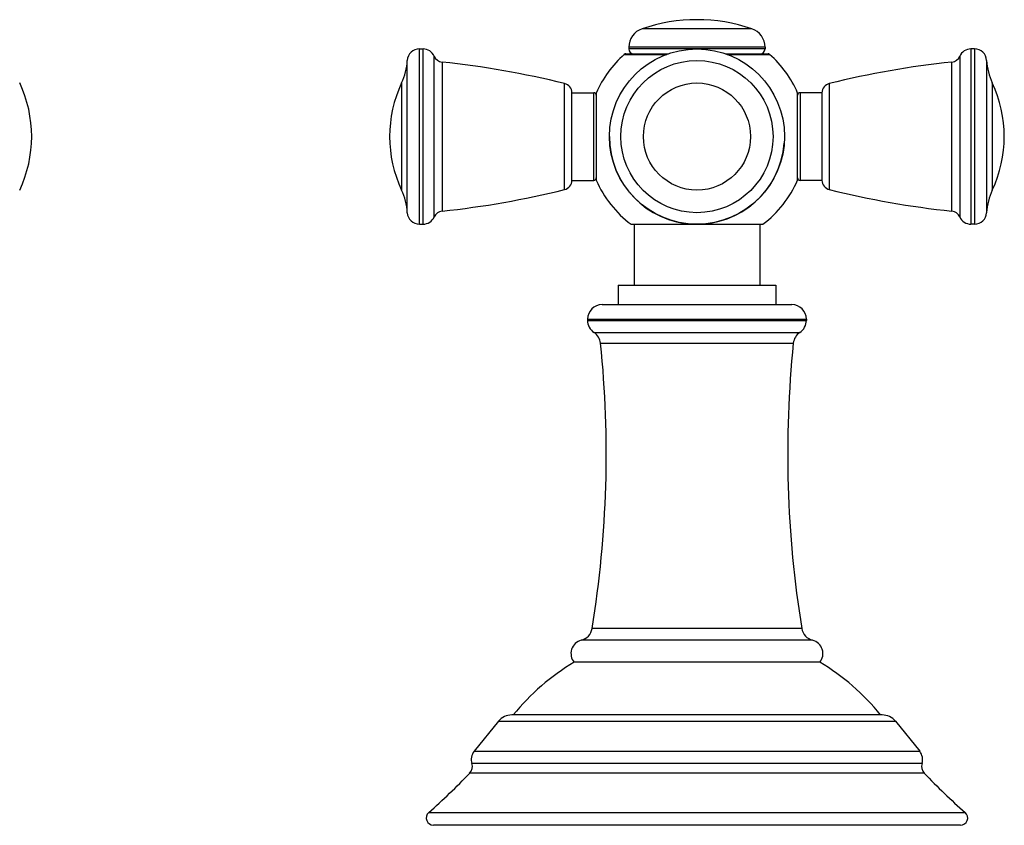
# Model space of a CAD drawing. Units: inches. Extents: x 0.6 to 21.3, y 5.7 to 12.8.
# Drawn here: x 11.1 to 15.1, y 5.7 to 9.1 of the extents above; entities that cross this region are included whole.
import ezdxf

# ---------------------------------------------------------------- set-up
doc = ezdxf.new("R2010")
doc.units = ezdxf.units.IN
doc.header["$LTSCALE"] = 1.21
doc.header["$MEASUREMENT"] = 0
doc.layers.get('0').update_dxf_attribs({"linetype": 'CONTINUOUS'})

msp = doc.modelspace()

# ---------------------------------------------------------------- linework, layer by layer
at = {"color": 9, "linetype": 'CONTINUOUS'}
for p, q in [((14.1077, 9.0204), (13.6561, 9.0204)), ((12.7405, 8.2175), (12.7405, 8.9375)), ((12.7555, 8.2175), (12.7555, 8.9375)), ((13.5831, 8.9153), (13.7576, 8.9153)), ((14.1619, 8.9446), (13.6019, 8.9446)), ((14.1619, 8.9378), (13.6019, 8.9378)), ((14.0062, 8.9153), (14.1808, 8.9153)), ((15.0083, 8.9375), (15.0083, 8.2175)), ((15.0233, 8.9375), (15.0233, 8.2175)), ((12.6906, 8.2647), (12.6906, 8.8903)), ((12.8013, 8.2474), (12.8013, 8.9076)), ((12.8337, 8.8839), (12.8337, 8.2711)), ((14.9301, 8.2711), (14.9301, 8.8839)), ((14.9625, 8.9076), (14.9625, 8.2474)), ((15.0732, 8.8903), (15.0732, 8.2647)), ((12.6672, 8.7978), (12.6672, 8.3573)), ((13.3376, 8.3598), (13.3376, 8.7952)), ((14.4263, 8.7952), (14.4263, 8.3598)), ((15.0967, 8.3573), (15.0967, 8.7978)), ((13.4579, 8.3975), (13.4579, 8.7575)), ((14.3059, 8.7575), (14.3059, 8.3975)), ((13.4319, 7.827), (14.3319, 7.827)), ((13.4319, 7.8222), (14.3319, 7.8222)), ((13.4589, 7.772), (14.3049, 7.772)), ((13.4856, 7.728), (14.2782, 7.728)), ((14.3131, 6.5558), (13.4507, 6.5558)), ((14.3577, 6.5073), (13.4061, 6.5073)), ((13.0658, 6.1743), (14.698, 6.1743)), ((12.9659, 6.051), (14.7979, 6.051)), ((14.8074, 6.0008), (12.9564, 6.0008)), ((14.8166, 5.9612), (12.9472, 5.9612)), ((12.7787, 5.7996), (14.9851, 5.7996))]:
    msp.add_line(p, q, dxfattribs=at)
at = {"color": 7, "linetype": 'CONTINUOUS'}
for p, q in [((12.7405, 8.9375), (12.7555, 8.9375)), ((13.5897, 8.9178), (13.7648, 8.9178)), ((13.6019, 8.9446), (13.6019, 8.9378)), ((13.999, 8.9178), (14.1741, 8.9178)), ((14.1619, 8.9446), (14.1619, 8.9378)), ((15.0233, 8.9375), (15.0083, 8.9375)), ((13.3679, 8.7575), (13.4579, 8.7575)), ((13.3679, 8.3975), (13.3679, 8.7575)), ((13.4679, 8.7564), (13.4679, 8.3986)), ((14.2959, 8.3986), (14.2959, 8.7564)), ((14.3959, 8.7575), (14.3059, 8.7575)), ((14.3959, 8.7575), (14.3959, 8.3975)), ((13.3679, 8.3975), (13.4579, 8.3975)), ((14.3959, 8.3975), (14.3059, 8.3975)), ((12.7405, 8.2175), (12.7555, 8.2175)), ((13.6109, 8.217), (14.1529, 8.217)), ((13.6234, 8.217), (13.6234, 7.967)), ((14.1404, 8.217), (14.1404, 7.967)), ((15.0233, 8.2175), (15.0083, 8.2175)), ((13.5574, 7.967), (14.2064, 7.967)), ((13.5574, 7.967), (13.5574, 7.887)), ((14.2064, 7.967), (14.2064, 7.887)), ((13.4919, 7.887), (14.2719, 7.887)), ((13.4319, 7.827), (13.4319, 7.8222)), ((14.3319, 7.827), (14.3319, 7.8222)), ((14.3869, 6.417), (13.3769, 6.417)), ((14.6436, 6.2003), (13.1202, 6.2003)), ((13.0658, 6.1743), (12.9659, 6.051)), ((14.698, 6.1743), (14.7979, 6.051)), ((14.9653, 5.747), (12.7985, 5.747))]:
    msp.add_line(p, q, dxfattribs=at)
msp.add_circle((13.8819, 8.5775), 0.36, dxfattribs=at)
at = {"color": 9, "linetype": 'CONTINUOUS'}
for radius in [0.3128, 0.2202]:
    msp.add_circle((13.8819, 8.5775), radius, dxfattribs=at)
at = {"color": 7, "linetype": 'CONTINUOUS'}
for centre, radius, start, end in [((13.8819, 8.3578), 0.7, 71.1809, 108.8191), ((13.6819, 8.9446), 0.08, 108.8191, 180), ((14.0819, 8.9446), 0.08, 0, 71.1809), ((12.7405, 8.8875), 0.05, 90, 176.7993), ((12.7555, 8.8875), 0.05, 23.6869, 90), ((13.8819, 8.5775), 0.451, 131.5034, 156.6297), ((13.5897, 8.9078), 0.01, 90, 131.5034), ((13.6219, 8.9378), 0.02, 180, 270), ((14.1419, 8.9378), 0.02, 270, 360), ((14.1741, 8.9078), 0.01, 48.4966, 90), ((13.8819, 8.5775), 0.451, 23.3703, 48.4966), ((15.0083, 8.8875), 0.05, 90, 156.3131), ((15.0233, 8.8875), 0.05, 3.2007, 90), ((12.441, 8.9043), 0.25, 334.7854, 356.7993), ((12.8379, 8.9237), 0.04, 203.6869, 263.9461), ((12.4403, 5.1747), 3.73, 76.0812, 83.9461), ((15.3235, 5.1747), 3.73, 96.0539, 103.9188), ((14.9259, 8.9237), 0.04, 276.0539, 336.3131), ((15.3228, 8.9043), 0.25, 183.2007, 205.2146), ((10.6289, 8.5775), 0.517, 334.7854, 25.2146), ((13.1349, 8.5775), 0.517, 154.7854, 205.2146), ((13.3279, 8.7563), 0.04, 1.6703, 76.0812), ((14.4359, 8.7563), 0.04, 103.9188, 178.3297), ((14.6289, 8.5775), 0.517, 334.7854, 25.2146), ((13.4579, 8.7475), 0.01, 0, 90), ((14.3059, 8.7475), 0.01, 90, 180), ((13.8819, 8.5775), 0.36, 180, 355.6097), ((13.3279, 8.3987), 0.04, 283.9188, 358.3297), ((13.4579, 8.4075), 0.01, 270, 360), ((13.8819, 8.5775), 0.451, 203.3703, 233.0666), ((13.8819, 8.5775), 0.451, 306.9334, 336.6297), ((14.3059, 8.4075), 0.01, 180, 270), ((14.4359, 8.3987), 0.04, 181.6703, 256.0812), ((12.441, 8.2508), 0.25, 3.2007, 25.2146), ((12.4403, 11.9803), 3.73, 276.0539, 283.9188), ((15.3235, 11.9803), 3.73, 256.0812, 263.9461), ((15.3228, 8.2508), 0.25, 154.7854, 176.7993), ((12.7405, 8.2675), 0.05, 183.2007, 270), ((12.8379, 8.2313), 0.04, 96.0539, 156.3131), ((14.9259, 8.2313), 0.04, 23.6869, 83.9461), ((15.0233, 8.2675), 0.05, 270, 356.7993), ((12.7555, 8.2675), 0.05, 270, 336.3131), ((15.0083, 8.2675), 0.05, 203.6869, 270), ((13.4919, 7.827), 0.06, 90, 180), ((14.2719, 7.827), 0.06, 0, 90), ((13.4919, 7.8222), 0.06, 180, 236.6524), ((14.2719, 7.8222), 0.06, 303.3476, 360), ((13.4259, 7.7219), 0.06, 5.8494, 56.6524), ((14.3379, 7.7219), 0.06, 123.3476, 174.1506), ((9.0499, 7.2736), 4.459, 350.7367, 5.8494), ((18.714, 7.2736), 4.459, 174.1506, 189.2633), ((13.3915, 6.5655), 0.06, 284.1326, 350.7367), ((14.3723, 6.5655), 0.06, 189.2633, 255.8674), ((13.4198, 6.453), 0.056, 104.1326, 220.0052), ((14.344, 6.453), 0.056, 319.9948, 75.8674), ((13.8509, 5.6169), 0.93, 120.6423, 141.146), ((13.9129, 5.6169), 0.93, 38.854, 59.3577), ((13.1202, 6.1303), 0.07, 90, 141), ((14.6436, 6.1303), 0.07, 39, 90), ((13.0079, 6.017), 0.054, 141, 197.4595), ((14.7559, 6.017), 0.054, 342.5405, 39), ((12.9182, 5.9888), 0.04, 316.3573, 17.4595), ((14.8456, 5.9888), 0.04, 162.5405, 223.6427), ((11.044, 7.7763), 2.63, 311.2686, 316.3573), ((16.7199, 7.7763), 2.63, 223.6427, 228.7314), ((12.7985, 5.777), 0.03, 131.2686, 270), ((14.9653, 5.777), 0.03, 270, 48.7314)]:
    msp.add_arc(centre, radius, start, end, dxfattribs=at)

doc.saveas('drawing.dxf')
